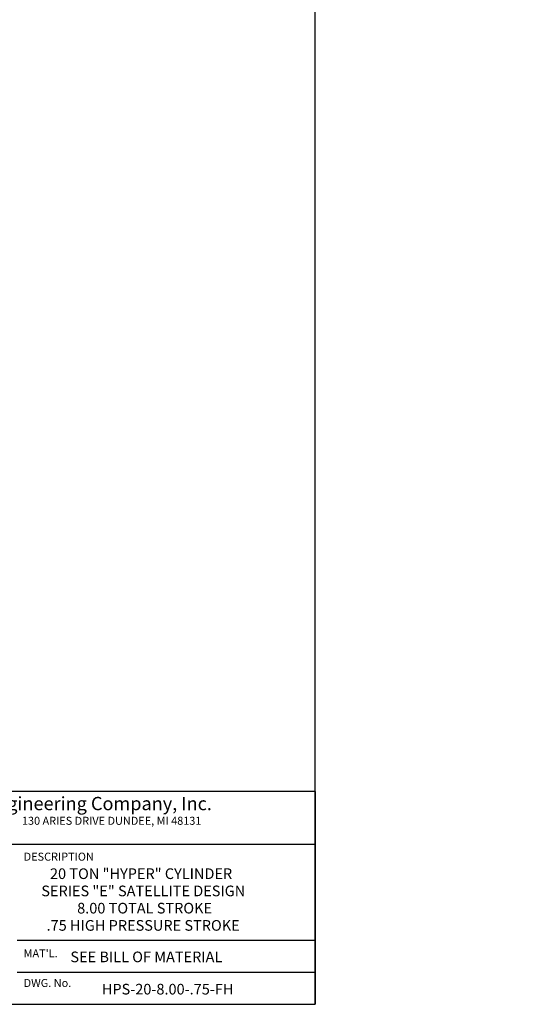
# Model space of a CAD drawing. Extents: x -24 to 113, y 6 to 90.
# Drawn here: x 90 to 113, y 6 to 52 of the extents above; entities that cross this region are included whole.
import ezdxf
from ezdxf.enums import TextEntityAlignment as Align

# ---------------------------------------------------------------- set-up
doc = ezdxf.new("R2010")
doc.units = 0
doc.header["$MEASUREMENT"] = 0
doc.header["$PDMODE"] = 1
doc.layers.get('0').update_dxf_attribs({"linetype": 'CONTINUOUS'})
doc.layers.add('BORDER', color=7, linetype='CONTINUOUS')
doc.layers.add('TEXT-DIM', color=4, linetype='CONTINUOUS')
doc.styles.add('ROMAND', font='romand')
doc.styles.add('ROMANS', font='romans', dxfattribs={"height": 0.5})
doc.dimstyles.new('QUARTER', dxfattribs={"dimtxt": 0.5, "dimasz": 0.5, "dimexe": 0.25, "dimexo": 0.25, "dimgap": 0.36, "dimtad": 0, "dimtih": 1, "dimtoh": 1, "dimdec": 3, "dimzin": 4, "dimdsep": 46, "dimtxsty": 'ROMANS', "dimcen": 0.375, "dimclrd": 256, "dimclre": 256, "dimclrt": 256, "dimadec": 0, "dimazin": 0, "dimtfac": 0.75, "dimtdec": 3, "dimtofl": 0, "dimtmove": 2, "dimatfit": 3, "dimfxl": 0, "dimtolj": 1, "dimtzin": 4, "dimarcsym": 0})

msp = doc.modelspace()

# ---------------------------------------------------------------- linework, layer by layer
for p, q in [((103.4174, 16.0731), (77.4174, 16.0731)), ((103.4174, 16.0731), (103.4174, 6.0731)), ((103.4174, 13.5731), (77.4174, 13.5731)), ((103.4174, 9.0731), (89.4174, 9.0731)), ((103.4174, 7.5731), (89.4174, 7.5731)), ((77.4174, 6.0731), (103.4174, 6.0731))]:
    msp.add_line(p, q)
at = {"layer": 'BORDER'}
for p, q in [((103.4174, 6.0731), (103.4174, 89.9131)), ((-24.4226, 6.0731), (103.4174, 6.0731))]:
    msp.add_line(p, q, dxfattribs=at)
at = {"layer": 'TEXT-DIM'}
msp.add_point((113.2831, 21.3139), dxfattribs=at)

# ---------------------------------------------------------------- texts
for s, height, style, p in [('Aries Engineering Company, Inc.', 0.624, 'ROMAND', (85.7819, 15.1901)), ('DESCRIPTION', 0.376, 'ROMANS', (89.7142, 12.8192)), ("MAT'L.", 0.376, 'ROMANS', (89.7142, 8.278)), ('DWG. No.', 0.376, 'ROMANS', (89.7142, 6.8862))]:
    msp.add_text(s, height=height, dxfattribs=dict(style=style)).set_placement(p)
msp.add_text('130 ARIES DRIVE DUNDEE, MI 48131', height=0.376).set_placement((93.8515, 14.6435), align=Align.MIDDLE)
at = {"layer": 'TEXT-DIM', "style": 'ROMANS'}
for s, p in [('20 TON "HYPER" CYLINDER', (90.9528, 11.9578)), ('SERIES "E" SATELLITE DESIGN', (90.5443, 11.1483)), ('8.00 TOTAL STROKE', (92.2301, 10.3387)), ('.75 HIGH PRESSURE STROKE', (90.7932, 9.5292)), ('SEE BILL OF MATERIAL', (91.9107, 8.0496)), ('HPS-20-8.00-.75-FH', (93.3875, 6.5341))]:
    msp.add_text(s, height=0.5, dxfattribs=at).set_placement(p)

# ---------------------------------------------------------------- leaders
at = {"layer": 'TEXT-DIM', "annotation_type": 0, "has_hookline": 1, "hookline_direction": 0, "text_width": 6.3571}
msp.add_leader([(80.661, 29.0367), (83.4619, 24.5195), (83.9619, 24.5195)], dimstyle='QUARTER', override={"dimgap": 0.36, "dimtad": 0}, dxfattribs=at)

doc.saveas('drawing.dxf')
